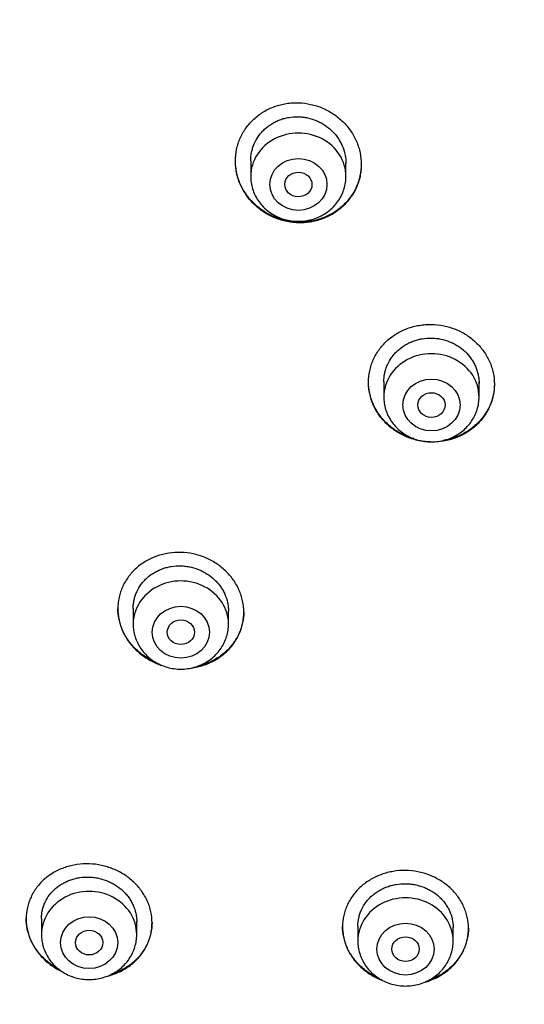
# Model space of a CAD drawing. Units: millimetres. Extents: x -18 to 364, y -35 to 976.
# Drawn here: x 82 to 96, y 784 to 813 of the extents above; entities that cross this region are included whole.
import ezdxf

# ---------------------------------------------------------------- set-up
doc = ezdxf.new("R2010")
doc.units = ezdxf.units.MM
doc.layers.add('Default', color=7, linetype='Continuous')
doc.layers.add('DV1_Default', color=7, linetype='Continuous')

# ---------------------------------------------------------------- blocks, each defined once
blk = doc.blocks.new('SE')
at = {"layer": 'DV1_Default', "color": 7}
for p, q in [((88.386, 808.722), (88.386, 808.263)), ((91.186, 808.263), (91.186, 808.648)), ((92.298, 802.228), (92.298, 801.783)), ((95.098, 801.783), (95.098, 802.24)), ((84.932, 795.573), (84.932, 795.107)), ((87.732, 795.107), (87.732, 795.496)), ((82.236, 786.462), (82.236, 785.987)), ((85.036, 785.987), (85.036, 786.368)), ((91.536, 786.237), (91.536, 785.797)), ((94.336, 785.797), (94.336, 786.201))]:
    blk.add_line(p, q, dxfattribs=at)
blk.add_arc((102.31, 785.058), 49.567, 88.3228, 162.2813, dxfattribs=at)
for centre, major_axis, start_param, end_param in [((103.761, 789.267), (-49.4, 0), 3.104151, 6.283185), ((89.786, 808.263), (1.4, 0), 0, 3.141598), ((93.698, 801.783), (1.4, 0), 0, 3.141598), ((86.332, 795.107), (1.4, 0), 0, 3.141598), ((83.636, 785.987), (1.4, 0), 0, 3.141598), ((92.936, 785.797), (1.4, 0), 0, 3.141598)]:
    blk.add_ellipse(centre, major_axis=major_axis, ratio=0.906308, start_param=start_param, end_param=end_param, dxfattribs=at)
for centre, major_axis, ratio in [((89.786, 808.026), (0.84, 0), 0.906308), ((89.787, 808.024), (0.4, -0.005), 0.907602), ((93.698, 801.546), (0.84, 0), 0.906308), ((93.699, 801.545), (0.4, -0.002), 0.906825), ((86.332, 794.87), (0.84, 0), 0.906308), ((86.333, 794.87), (0.4, -0.002), 0.905782), ((83.636, 785.751), (-0.84, 0), 0.906308), ((92.936, 785.56), (0.84, 0), 0.906308), ((83.637, 785.751), (0.4, 0), 0.905265), ((92.936, 785.56), (0.4, 0), 0.90608)]:
    blk.add_ellipse(centre, major_axis=major_axis, ratio=ratio, dxfattribs=at)
for points, knots in [([(91.091, 807.378), (91.178, 807.458), (91.255, 807.545), (91.356, 807.686), (91.387, 807.735), (91.445, 807.835), (91.471, 807.887), (91.541, 808.045), (91.576, 808.154), (91.611, 808.323), (91.62, 808.38), (91.633, 808.495), (91.635, 808.552), (91.636, 808.724), (91.624, 808.839), (91.589, 809.01), (91.574, 809.066), (91.539, 809.177), (91.499, 809.286), (91.448, 809.391), (91.392, 809.494), (91.36, 809.545), (91.26, 809.692), (91.184, 809.783), (91.057, 809.908), (91.012, 809.948), (90.919, 810.025), (90.87, 810.061), (90.72, 810.161), (90.614, 810.219), (90.447, 810.291), (90.39, 810.312), (90.273, 810.35), (90.215, 810.365), (90.038, 810.405), (89.918, 810.42), (89.734, 810.426), (89.673, 810.425), (89.553, 810.418), (89.433, 810.405), (89.315, 810.38), (89.199, 810.35), (89.141, 810.332), (88.971, 810.271), (88.864, 810.22), (88.713, 810.128), (88.664, 810.095), (88.569, 810.024), (88.523, 809.986), (88.395, 809.867), (88.318, 809.78), (88.216, 809.638), (88.184, 809.589), (88.127, 809.489), (88.075, 809.386), (88.034, 809.279), (87.999, 809.169), (87.984, 809.113), (87.948, 808.943), (87.936, 808.829), (87.935, 808.657), (87.938, 808.6), (87.95, 808.484), (87.959, 808.426), (87.994, 808.256), (88.028, 808.146), (88.097, 807.984), (88.123, 807.931), (88.179, 807.827), (88.21, 807.777), (88.31, 807.631), (88.385, 807.54), (88.514, 807.414), (88.558, 807.373), (88.651, 807.298), (88.747, 807.226), (88.85, 807.164), (88.957, 807.106), (89.012, 807.08), (89.18, 807.008), (89.295, 806.971), (89.472, 806.932), (89.532, 806.921), (89.654, 806.906), (89.715, 806.901), (89.896, 806.896), (90.017, 806.903), (90.196, 806.931), (90.256, 806.944), (90.373, 806.974), (90.487, 807.009), (90.597, 807.055), (90.704, 807.106), (90.756, 807.134), (90.91, 807.227), (91.004, 807.298), (91.091, 807.378)], [0, 0, 0, 0, 0.03125, 0.03125, 0.046875, 0.046875, 0.0625, 0.0625, 0.09375, 0.09375, 0.109375, 0.109375, 0.125, 0.125, 0.15625, 0.15625, 0.171875, 0.171875, 0.1875, 0.203125, 0.203125, 0.21875, 0.21875, 0.25, 0.25, 0.265625, 0.265625, 0.28125, 0.28125, 0.3125, 0.3125, 0.328125, 0.328125, 0.34375, 0.34375, 0.375, 0.375, 0.390625, 0.390625, 0.40625, 0.421875, 0.421875, 0.4375, 0.4375, 0.46875, 0.46875, 0.484375, 0.484375, 0.5, 0.5, 0.53125, 0.53125, 0.546875, 0.546875, 0.5625, 0.578125, 0.578125, 0.59375, 0.59375, 0.625, 0.625, 0.640625, 0.640625, 0.65625, 0.65625, 0.6875, 0.6875, 0.703125, 0.703125, 0.71875, 0.71875, 0.75, 0.75, 0.765625, 0.765625, 0.78125, 0.796875, 0.796875, 0.8125, 0.8125, 0.84375, 0.84375, 0.859375, 0.859375, 0.875, 0.875, 0.90625, 0.90625, 0.921875, 0.921875, 0.9375, 0.953125, 0.953125, 0.96875, 0.96875, 1, 1, 1, 1]), ([(88.386, 808.718), (88.386, 808.804), (88.394, 808.888), (88.42, 809.013), (88.43, 809.055), (88.456, 809.138), (88.472, 809.179), (88.524, 809.3), (88.567, 809.376), (88.642, 809.483), (88.67, 809.518), (88.728, 809.585), (88.759, 809.617), (88.855, 809.707), (88.926, 809.761), (89.041, 809.832), (89.081, 809.854), (89.162, 809.893), (89.244, 809.928), (89.331, 809.956), (89.418, 809.979), (89.463, 809.989), (89.599, 810.011), (89.69, 810.017), (89.828, 810.014), (89.874, 810.011), (89.966, 810), (90.011, 809.992), (90.146, 809.963), (90.233, 809.936), (90.36, 809.882), (90.402, 809.862), (90.483, 809.819), (90.523, 809.796), (90.636, 809.721), (90.707, 809.664), (90.838, 809.537), (90.896, 809.468), (90.972, 809.358), (90.995, 809.321), (91.039, 809.243), (91.059, 809.203), (91.112, 809.081), (91.139, 808.997), (91.166, 808.869), (91.173, 808.826), (91.183, 808.738), (91.185, 808.694), (91.186, 808.648), (91.186, 808.645), (91.186, 808.642)], [0, 0, 0, 0, 0.060779, 0.060779, 0.092016, 0.092016, 0.123253, 0.123253, 0.185726, 0.185726, 0.216962, 0.216962, 0.248199, 0.248199, 0.310672, 0.310672, 0.341909, 0.341909, 0.373145, 0.404382, 0.404382, 0.435618, 0.435618, 0.498091, 0.498091, 0.529328, 0.529328, 0.560565, 0.560565, 0.623038, 0.623038, 0.654274, 0.654274, 0.685511, 0.685511, 0.747984, 0.747984, 0.810457, 0.810457, 0.841694, 0.841694, 0.87293, 0.87293, 0.935403, 0.935403, 0.96664, 0.96664, 0.997877, 0.997877, 1, 1, 1, 1]), ([(91.084, 807.393), (90.996, 807.313), (90.902, 807.243), (90.75, 807.152), (90.698, 807.124), (90.59, 807.073), (90.534, 807.05), (90.364, 806.99), (90.248, 806.96), (90.07, 806.933), (90.009, 806.926), (89.887, 806.919), (89.826, 806.919), (89.645, 806.925), (89.525, 806.941), (89.346, 806.981), (89.287, 806.998), (89.172, 807.035), (89.059, 807.078), (88.95, 807.131), (88.844, 807.189), (88.792, 807.221), (88.642, 807.323), (88.55, 807.399), (88.423, 807.525), (88.383, 807.569), (88.307, 807.661), (88.271, 807.709), (88.172, 807.855), (88.116, 807.958), (88.048, 808.12), (88.028, 808.176), (87.994, 808.287), (87.98, 808.343), (87.948, 808.503), (87.937, 808.608), (87.936, 808.714)], [0, 0, 0, 0, 0.08393, 0.08393, 0.125895, 0.125895, 0.16786, 0.16786, 0.25179, 0.25179, 0.293755, 0.293755, 0.33572, 0.33572, 0.41965, 0.41965, 0.461615, 0.461615, 0.50358, 0.545545, 0.545545, 0.58751, 0.58751, 0.67144, 0.67144, 0.713405, 0.713405, 0.75537, 0.75537, 0.8393, 0.8393, 0.881265, 0.881265, 0.92323, 0.92323, 1, 1, 1, 1]), ([(91.636, 808.623), (91.636, 808.623), (91.636, 808.622), (91.635, 808.507), (91.622, 808.394), (91.586, 808.225), (91.571, 808.168), (91.535, 808.059), (91.493, 807.952), (91.441, 807.85), (91.384, 807.75), (91.352, 807.701), (91.249, 807.559), (91.171, 807.472), (91.084, 807.393)], [0, 0, 0, 0, 0.000759, 0.000759, 0.250569, 0.250569, 0.375474, 0.375474, 0.500379, 0.625284, 0.625284, 0.75019, 0.75019, 1, 1, 1, 1]), ([(88.386, 808.263), (88.386, 808.196), (88.395, 808.082), (88.436, 807.893), (88.505, 807.719), (88.6, 807.55), (88.72, 807.399), (88.861, 807.264), (89.022, 807.15), (89.198, 807.058), (89.387, 806.991), (89.584, 806.951), (89.785, 806.937), (89.987, 806.951), (90.184, 806.991), (90.373, 807.058), (90.55, 807.15), (90.711, 807.264), (90.852, 807.4), (90.972, 807.552), (91.067, 807.72), (91.136, 807.895), (91.177, 808.084), (91.185, 808.197), (91.186, 808.263)], [0, 0, 0, 0, 0.043416, 0.088242, 0.133206, 0.178365, 0.223751, 0.269371, 0.315209, 0.361231, 0.407394, 0.453652, 0.499964, 0.546286, 0.592577, 0.638793, 0.684885, 0.730809, 0.776522, 0.822, 0.867242, 0.912272, 0.95714, 1, 1, 1, 1]), ([(95.008, 800.945), (95.094, 801.025), (95.171, 801.111), (95.271, 801.25), (95.302, 801.297), (95.359, 801.397), (95.386, 801.448), (95.455, 801.604), (95.49, 801.711), (95.525, 801.876), (95.534, 801.932), (95.545, 802.045), (95.548, 802.102), (95.548, 802.271), (95.536, 802.383), (95.5, 802.55), (95.485, 802.606), (95.45, 802.714), (95.409, 802.821), (95.358, 802.923), (95.301, 803.024), (95.269, 803.073), (95.168, 803.216), (95.091, 803.304), (94.963, 803.426), (94.918, 803.465), (94.824, 803.538), (94.775, 803.573), (94.625, 803.669), (94.518, 803.724), (94.351, 803.792), (94.293, 803.812), (94.177, 803.847), (94.118, 803.862), (93.941, 803.898), (93.82, 803.911), (93.637, 803.914), (93.576, 803.912), (93.456, 803.903), (93.337, 803.889), (93.219, 803.863), (93.103, 803.832), (93.045, 803.814), (92.877, 803.751), (92.771, 803.7), (92.62, 803.608), (92.571, 803.575), (92.476, 803.504), (92.431, 803.467), (92.303, 803.349), (92.227, 803.263), (92.125, 803.122), (92.094, 803.074), (92.037, 802.974), (91.985, 802.873), (91.945, 802.768), (91.91, 802.66), (91.895, 802.605), (91.86, 802.438), (91.848, 802.326), (91.848, 802.157), (91.851, 802.1), (91.863, 801.987), (91.872, 801.93), (91.908, 801.763), (91.943, 801.655), (92.012, 801.498), (92.038, 801.446), (92.095, 801.345), (92.127, 801.296), (92.227, 801.154), (92.303, 801.066), (92.432, 800.943), (92.477, 800.904), (92.571, 800.831), (92.668, 800.763), (92.771, 800.703), (92.878, 800.648), (92.933, 800.623), (93.101, 800.555), (93.217, 800.521), (93.394, 800.485), (93.454, 800.475), (93.576, 800.462), (93.637, 800.459), (93.818, 800.456), (93.938, 800.465), (94.117, 800.495), (94.177, 800.508), (94.293, 800.54), (94.407, 800.576), (94.516, 800.622), (94.623, 800.674), (94.675, 800.702), (94.828, 800.795), (94.922, 800.866), (95.008, 800.945)], [0, 0, 0, 0, 0.03125, 0.03125, 0.046875, 0.046875, 0.0625, 0.0625, 0.09375, 0.09375, 0.109375, 0.109375, 0.125, 0.125, 0.15625, 0.15625, 0.171875, 0.171875, 0.1875, 0.203125, 0.203125, 0.21875, 0.21875, 0.25, 0.25, 0.265625, 0.265625, 0.28125, 0.28125, 0.3125, 0.3125, 0.328125, 0.328125, 0.34375, 0.34375, 0.375, 0.375, 0.390625, 0.390625, 0.40625, 0.421875, 0.421875, 0.4375, 0.4375, 0.46875, 0.46875, 0.484375, 0.484375, 0.5, 0.5, 0.53125, 0.53125, 0.546875, 0.546875, 0.5625, 0.578125, 0.578125, 0.59375, 0.59375, 0.625, 0.625, 0.640625, 0.640625, 0.65625, 0.65625, 0.6875, 0.6875, 0.703125, 0.703125, 0.71875, 0.71875, 0.75, 0.75, 0.765625, 0.765625, 0.78125, 0.796875, 0.796875, 0.8125, 0.8125, 0.84375, 0.84375, 0.859375, 0.859375, 0.875, 0.875, 0.90625, 0.90625, 0.921875, 0.921875, 0.9375, 0.953125, 0.953125, 0.96875, 0.96875, 1, 1, 1, 1]), ([(92.298, 802.227), (92.298, 802.312), (92.307, 802.396), (92.333, 802.52), (92.344, 802.561), (92.371, 802.643), (92.386, 802.684), (92.439, 802.802), (92.481, 802.877), (92.557, 802.982), (92.585, 803.017), (92.643, 803.083), (92.674, 803.114), (92.771, 803.203), (92.841, 803.256), (92.956, 803.327), (92.996, 803.348), (93.077, 803.388), (93.159, 803.423), (93.245, 803.45), (93.333, 803.474), (93.378, 803.484), (93.514, 803.507), (93.605, 803.514), (93.742, 803.512), (93.788, 803.509), (93.879, 803.499), (93.925, 803.492), (94.06, 803.465), (94.147, 803.439), (94.274, 803.388), (94.316, 803.369), (94.397, 803.327), (94.436, 803.304), (94.55, 803.231), (94.621, 803.176), (94.752, 803.053), (94.81, 802.986), (94.886, 802.878), (94.909, 802.842), (94.953, 802.765), (94.973, 802.726), (95.026, 802.607), (95.052, 802.525), (95.079, 802.399), (95.086, 802.357), (95.096, 802.271), (95.098, 802.228), (95.098, 802.184), (95.098, 802.183), (95.098, 802.182)], [0, 0, 0, 0, 0.061831, 0.061831, 0.093076, 0.093076, 0.124322, 0.124322, 0.186813, 0.186813, 0.218058, 0.218058, 0.249303, 0.249303, 0.311794, 0.311794, 0.34304, 0.34304, 0.374285, 0.40553, 0.40553, 0.436776, 0.436776, 0.499267, 0.499267, 0.530512, 0.530512, 0.561757, 0.561757, 0.624248, 0.624248, 0.655494, 0.655494, 0.686739, 0.686739, 0.74923, 0.74923, 0.811721, 0.811721, 0.842966, 0.842966, 0.874211, 0.874211, 0.936702, 0.936702, 0.967948, 0.967948, 0.999193, 0.999193, 1, 1, 1, 1]), ([(93.176, 800.557), (93.172, 800.558), (93.168, 800.559), (93.105, 800.578), (92.992, 800.617), (92.883, 800.667), (92.776, 800.722), (92.723, 800.752), (92.571, 800.848), (92.478, 800.921), (92.35, 801.042), (92.309, 801.085), (92.232, 801.174), (92.195, 801.22), (92.095, 801.362), (92.038, 801.462), (91.968, 801.619), (91.947, 801.674), (91.911, 801.782), (91.896, 801.837), (91.861, 802.003), (91.849, 802.115), (91.848, 802.228)], [0, 0, 0, 0, 0.005697, 0.005697, 0.082239, 0.158781, 0.158781, 0.235324, 0.235324, 0.388409, 0.388409, 0.464951, 0.464951, 0.541494, 0.541494, 0.694578, 0.694578, 0.771121, 0.771121, 0.847663, 0.847663, 1, 1, 1, 1]), ([(95.548, 802.161), (95.547, 802.056), (95.536, 801.951), (95.502, 801.792), (95.488, 801.736), (95.453, 801.629), (95.413, 801.523), (95.362, 801.422), (95.305, 801.323), (95.274, 801.275), (95.173, 801.134), (95.096, 801.047), (95.009, 800.968)], [0, 0, 0, 0, 0.237888, 0.237888, 0.364906, 0.364906, 0.491925, 0.618944, 0.618944, 0.745963, 0.745963, 1, 1, 1, 1]), ([(92.298, 801.783), (92.298, 801.716), (92.307, 801.603), (92.348, 801.413), (92.417, 801.239), (92.513, 801.071), (92.632, 800.919), (92.774, 800.784), (92.934, 800.67), (93.111, 800.578), (93.3, 800.512), (93.497, 800.471), (93.698, 800.457), (93.899, 800.471), (94.096, 800.512), (94.285, 800.578), (94.462, 800.67), (94.623, 800.785), (94.765, 800.92), (94.884, 801.072), (94.98, 801.24), (95.048, 801.415), (95.089, 801.604), (95.098, 801.717), (95.098, 801.783)], [0, 0, 0, 0, 0.043416, 0.088242, 0.133206, 0.178365, 0.223751, 0.269371, 0.315209, 0.361231, 0.407394, 0.453652, 0.499964, 0.546286, 0.592577, 0.638793, 0.684885, 0.730809, 0.776522, 0.822, 0.867242, 0.912272, 0.95714, 1, 1, 1, 1]), ([(95.009, 800.968), (94.923, 800.888), (94.83, 800.818), (94.679, 800.726), (94.628, 800.698), (94.52, 800.645), (94.465, 800.622), (94.297, 800.559), (94.182, 800.528), (94.064, 800.508)], [0, 0, 0, 0, 0.333602, 0.333602, 0.500403, 0.500403, 0.667204, 0.667204, 1, 1, 1, 1]), ([(87.638, 794.266), (87.725, 794.343), (87.802, 794.427), (87.902, 794.563), (87.934, 794.61), (87.991, 794.707), (88.017, 794.758), (88.087, 794.911), (88.122, 795.016), (88.158, 795.18), (88.167, 795.235), (88.179, 795.347), (88.182, 795.402), (88.182, 795.569), (88.17, 795.68), (88.135, 795.846), (88.12, 795.901), (88.085, 796.009), (88.044, 796.115), (87.993, 796.217), (87.936, 796.316), (87.904, 796.366), (87.803, 796.508), (87.726, 796.596), (87.599, 796.718), (87.554, 796.756), (87.46, 796.83), (87.411, 796.865), (87.26, 796.962), (87.154, 797.017), (86.987, 797.087), (86.929, 797.107), (86.813, 797.143), (86.755, 797.158), (86.577, 797.196), (86.458, 797.211), (86.213, 797.218), (86.093, 797.211), (85.916, 797.184), (85.857, 797.172), (85.741, 797.143), (85.683, 797.126), (85.515, 797.067), (85.408, 797.018), (85.257, 796.929), (85.208, 796.897), (85.114, 796.829), (85.069, 796.792), (84.94, 796.678), (84.863, 796.594), (84.762, 796.457), (84.73, 796.41), (84.673, 796.313), (84.621, 796.213), (84.58, 796.11), (84.545, 796.004), (84.53, 795.949), (84.494, 795.785), (84.482, 795.674), (84.482, 795.507), (84.485, 795.451), (84.496, 795.339), (84.505, 795.283), (84.541, 795.117), (84.575, 795.01), (84.645, 794.853), (84.671, 794.801), (84.728, 794.701), (84.759, 794.652), (84.859, 794.51), (84.935, 794.422), (85.064, 794.299), (85.109, 794.26), (85.203, 794.186), (85.299, 794.118), (85.402, 794.057), (85.509, 794.001), (85.565, 793.976), (85.665, 793.934), (85.71, 793.918), (85.756, 793.903)], [0, 0, 0, 0, 0.037881, 0.037881, 0.056822, 0.056822, 0.075762, 0.075762, 0.113643, 0.113643, 0.132584, 0.132584, 0.151524, 0.151524, 0.189405, 0.189405, 0.208346, 0.208346, 0.227287, 0.246227, 0.246227, 0.265168, 0.265168, 0.303049, 0.303049, 0.321989, 0.321989, 0.34093, 0.34093, 0.378811, 0.378811, 0.397751, 0.397751, 0.416692, 0.416692, 0.454573, 0.454573, 0.492454, 0.492454, 0.511395, 0.511395, 0.530335, 0.530335, 0.568216, 0.568216, 0.587157, 0.587157, 0.606097, 0.606097, 0.643979, 0.643979, 0.662919, 0.662919, 0.68186, 0.7008, 0.7008, 0.719741, 0.719741, 0.757622, 0.757622, 0.776562, 0.776562, 0.795503, 0.795503, 0.833384, 0.833384, 0.852325, 0.852325, 0.871265, 0.871265, 0.909146, 0.909146, 0.928087, 0.928087, 0.947027, 0.965968, 0.965968, 0.984908, 0.984908, 1, 1, 1, 1]), ([(84.932, 795.567), (84.932, 795.61), (84.934, 795.652), (84.943, 795.736), (84.957, 795.819), (84.979, 795.9), (85.005, 795.981), (85.021, 796.021), (85.074, 796.137), (85.117, 796.21), (85.193, 796.313), (85.221, 796.347), (85.28, 796.411), (85.311, 796.441), (85.408, 796.528), (85.478, 796.579), (85.593, 796.647), (85.633, 796.668), (85.714, 796.705), (85.797, 796.739), (85.883, 796.765), (85.97, 796.787), (86.015, 796.796), (86.151, 796.816), (86.242, 796.822), (86.378, 796.818), (86.424, 796.815), (86.516, 796.804), (86.561, 796.796), (86.696, 796.768), (86.783, 796.741), (86.91, 796.689), (86.952, 796.669), (87.033, 796.627), (87.072, 796.604), (87.186, 796.531), (87.256, 796.476), (87.354, 796.383), (87.385, 796.351), (87.443, 796.284), (87.497, 796.215), (87.544, 796.142), (87.588, 796.066), (87.607, 796.027), (87.66, 795.908), (87.687, 795.827), (87.714, 795.702), (87.72, 795.66), (87.73, 795.575), (87.732, 795.533), (87.732, 795.49), (87.732, 795.49), (87.732, 795.49)], [0, 0, 0, 0, 0.031219, 0.031219, 0.062466, 0.093713, 0.093713, 0.124961, 0.124961, 0.187455, 0.187455, 0.218702, 0.218702, 0.24995, 0.24995, 0.312444, 0.312444, 0.343692, 0.343692, 0.374939, 0.406186, 0.406186, 0.437434, 0.437434, 0.499928, 0.499928, 0.531175, 0.531175, 0.562423, 0.562423, 0.624917, 0.624917, 0.656165, 0.656165, 0.687412, 0.687412, 0.749907, 0.749907, 0.781154, 0.781154, 0.812401, 0.843648, 0.843648, 0.874896, 0.874896, 0.93739, 0.93739, 0.968638, 0.968638, 0.999885, 0.999885, 1, 1, 1, 1]), ([(85.587, 793.988), (85.543, 794.007), (85.499, 794.028), (85.404, 794.078), (85.351, 794.108), (85.2, 794.206), (85.107, 794.28), (84.979, 794.401), (84.939, 794.444), (84.862, 794.533), (84.825, 794.579), (84.725, 794.721), (84.668, 794.821), (84.599, 794.978), (84.578, 795.032), (84.543, 795.14), (84.529, 795.195), (84.495, 795.353), (84.483, 795.459), (84.482, 795.565)], [0, 0, 0, 0, 0.0684535, 0.0684535, 0.1539697, 0.1539697, 0.3250021, 0.3250021, 0.4105183, 0.4105183, 0.4960344, 0.4960344, 0.6670668, 0.6670668, 0.752583, 0.752583, 0.8380992, 0.8380992, 1, 1, 1, 1]), ([(88.182, 795.464), (88.181, 795.358), (88.169, 795.252), (88.134, 795.093), (88.119, 795.038), (88.084, 794.932), (88.043, 794.829), (87.991, 794.729), (87.934, 794.633), (87.903, 794.585), (87.801, 794.447), (87.723, 794.363), (87.637, 794.286)], [0, 0, 0, 0, 0.242025, 0.242025, 0.368354, 0.368354, 0.494683, 0.621012, 0.621012, 0.747342, 0.747342, 1, 1, 1, 1]), ([(84.932, 795.107), (84.932, 795.04), (84.941, 794.926), (84.982, 794.737), (85.051, 794.563), (85.146, 794.394), (85.266, 794.243), (85.407, 794.108), (85.568, 793.994), (85.745, 793.902), (85.933, 793.836), (86.13, 793.795), (86.332, 793.781), (86.533, 793.795), (86.73, 793.836), (86.919, 793.902), (87.096, 793.994), (87.257, 794.109), (87.398, 794.244), (87.518, 794.396), (87.613, 794.564), (87.682, 794.739), (87.723, 794.928), (87.732, 795.041), (87.732, 795.107)], [0, 0, 0, 0, 0.043416, 0.088242, 0.133206, 0.178365, 0.223751, 0.269371, 0.315209, 0.361231, 0.407394, 0.453652, 0.499964, 0.546286, 0.592577, 0.638793, 0.684885, 0.730809, 0.776522, 0.822, 0.867242, 0.912272, 0.95714, 1, 1, 1, 1]), ([(86.638, 793.818), (86.654, 793.82), (86.671, 793.822), (86.747, 793.834), (86.806, 793.846), (86.922, 793.875), (87.036, 793.909), (87.145, 793.953), (87.252, 794.003), (87.305, 794.03), (87.457, 794.12), (87.552, 794.188), (87.638, 794.266)], [0, 0, 0, 0, 0.04404, 0.04404, 0.203367, 0.203367, 0.362694, 0.52202, 0.52202, 0.681347, 0.681347, 1, 1, 1, 1]), ([(87.637, 794.286), (87.55, 794.208), (87.456, 794.14), (87.305, 794.052), (87.254, 794.025), (87.146, 793.975), (87.091, 793.952), (86.97, 793.91), (86.905, 793.891), (86.839, 793.875)], [0, 0, 0, 0, 0.388979, 0.388979, 0.583469, 0.583469, 0.777959, 0.777959, 1, 1, 1, 1]), ([(84.94, 785.159), (85.027, 785.234), (85.103, 785.316), (85.204, 785.449), (85.236, 785.495), (85.293, 785.591), (85.32, 785.64), (85.39, 785.79), (85.425, 785.894), (85.461, 786.054), (85.47, 786.109), (85.482, 786.218), (85.485, 786.273), (85.486, 786.437), (85.474, 786.547), (85.439, 786.71), (85.424, 786.765), (85.389, 786.871), (85.349, 786.975), (85.297, 787.076), (85.24, 787.174), (85.209, 787.223), (85.108, 787.364), (85.031, 787.451), (84.904, 787.571), (84.859, 787.609), (84.765, 787.682), (84.716, 787.717), (84.565, 787.813), (84.459, 787.868), (84.291, 787.936), (84.234, 787.957), (84.118, 787.993), (84.059, 788.008), (83.882, 788.046), (83.762, 788.061), (83.518, 788.069), (83.398, 788.062), (83.221, 788.036), (83.162, 788.025), (83.046, 787.997), (82.988, 787.981), (82.82, 787.924), (82.714, 787.876), (82.563, 787.79), (82.514, 787.759), (82.419, 787.692), (82.374, 787.657), (82.246, 787.546), (82.169, 787.464), (82.067, 787.331), (82.035, 787.284), (81.978, 787.189), (81.926, 787.092), (81.885, 786.991), (81.849, 786.887), (81.834, 786.834), (81.798, 786.672), (81.786, 786.564), (81.785, 786.4), (81.788, 786.345), (81.8, 786.234), (81.809, 786.179), (81.844, 786.016), (81.878, 785.91), (81.947, 785.756), (81.974, 785.704), (82.031, 785.605), (82.062, 785.557), (82.162, 785.417), (82.238, 785.33), (82.367, 785.208), (82.412, 785.169), (82.506, 785.096), (82.602, 785.028), (82.705, 784.968), (82.784, 784.927), (82.81, 784.914), (82.837, 784.902)], [0, 0, 0, 0, 0.03885, 0.03885, 0.058275, 0.058275, 0.0777, 0.0777, 0.11655, 0.11655, 0.135975, 0.135975, 0.155401, 0.155401, 0.194251, 0.194251, 0.213676, 0.213676, 0.233101, 0.252526, 0.252526, 0.271951, 0.271951, 0.310801, 0.310801, 0.330226, 0.330226, 0.349651, 0.349651, 0.388501, 0.388501, 0.407926, 0.407926, 0.427352, 0.427352, 0.466202, 0.466202, 0.505052, 0.505052, 0.524477, 0.524477, 0.543902, 0.543902, 0.582752, 0.582752, 0.602177, 0.602177, 0.621602, 0.621602, 0.660452, 0.660452, 0.679877, 0.679877, 0.699302, 0.718728, 0.718728, 0.738153, 0.738153, 0.777003, 0.777003, 0.796428, 0.796428, 0.815853, 0.815853, 0.854703, 0.854703, 0.874128, 0.874128, 0.893553, 0.893553, 0.932403, 0.932403, 0.951828, 0.951828, 0.971253, 0.990679, 0.990679, 1, 1, 1, 1]), ([(94.243, 784.989), (94.329, 785.067), (94.406, 785.15), (94.507, 785.285), (94.538, 785.332), (94.595, 785.428), (94.621, 785.478), (94.691, 785.629), (94.726, 785.733), (94.762, 785.894), (94.771, 785.948), (94.783, 786.058), (94.786, 786.113), (94.786, 786.277), (94.774, 786.386), (94.738, 786.549), (94.724, 786.603), (94.688, 786.709), (94.648, 786.812), (94.596, 786.912), (94.539, 787.009), (94.508, 787.057), (94.407, 787.196), (94.33, 787.282), (94.202, 787.4), (94.157, 787.437), (94.063, 787.508), (94.014, 787.542), (93.863, 787.636), (93.757, 787.688), (93.589, 787.754), (93.532, 787.773), (93.415, 787.807), (93.357, 787.821), (93.179, 787.856), (93.059, 787.868), (92.815, 787.872), (92.695, 787.863), (92.518, 787.833), (92.459, 787.821), (92.343, 787.791), (92.285, 787.773), (92.117, 787.712), (92.01, 787.662), (91.86, 787.573), (91.811, 787.541), (91.716, 787.472), (91.671, 787.436), (91.543, 787.321), (91.467, 787.238), (91.365, 787.102), (91.333, 787.055), (91.276, 786.959), (91.224, 786.861), (91.184, 786.759), (91.148, 786.654), (91.133, 786.601), (91.098, 786.439), (91.086, 786.33), (91.085, 786.166), (91.088, 786.111), (91.1, 786.001), (91.109, 785.946), (91.144, 785.784), (91.179, 785.679), (91.248, 785.526), (91.275, 785.475), (91.332, 785.377), (91.363, 785.33), (91.463, 785.192), (91.54, 785.106), (91.669, 784.987), (91.714, 784.949), (91.807, 784.879), (91.904, 784.812), (92.007, 784.754), (92.114, 784.701), (92.17, 784.676), (92.233, 784.652), (92.24, 784.649), (92.247, 784.647)], [0, 0, 0, 0, 0.03837, 0.03837, 0.057555, 0.057555, 0.076741, 0.076741, 0.115111, 0.115111, 0.134296, 0.134296, 0.153481, 0.153481, 0.191851, 0.191851, 0.211037, 0.211037, 0.230222, 0.249407, 0.249407, 0.268592, 0.268592, 0.306962, 0.306962, 0.326147, 0.326147, 0.345333, 0.345333, 0.383703, 0.383703, 0.402888, 0.402888, 0.422073, 0.422073, 0.460443, 0.460443, 0.498814, 0.498814, 0.517999, 0.517999, 0.537184, 0.537184, 0.575554, 0.575554, 0.594739, 0.594739, 0.613925, 0.613925, 0.652295, 0.652295, 0.67148, 0.67148, 0.690665, 0.70985, 0.70985, 0.729035, 0.729035, 0.767406, 0.767406, 0.786591, 0.786591, 0.805776, 0.805776, 0.844146, 0.844146, 0.863331, 0.863331, 0.882517, 0.882517, 0.920887, 0.920887, 0.940072, 0.940072, 0.959257, 0.978442, 0.978442, 0.997627, 0.997627, 1, 1, 1, 1]), ([(82.236, 786.454), (82.236, 786.455), (82.236, 786.455), (82.236, 786.498), (82.238, 786.54), (82.247, 786.622), (82.261, 786.703), (82.283, 786.783), (82.31, 786.862), (82.326, 786.901), (82.379, 787.015), (82.422, 787.086), (82.499, 787.187), (82.526, 787.219), (82.585, 787.282), (82.616, 787.312), (82.713, 787.396), (82.784, 787.446), (82.898, 787.512), (82.938, 787.532), (83.019, 787.568), (83.102, 787.601), (83.188, 787.625), (83.275, 787.647), (83.32, 787.655), (83.455, 787.675), (83.546, 787.68), (83.683, 787.675), (83.729, 787.672), (83.82, 787.661), (83.866, 787.653), (84, 787.624), (84.087, 787.598), (84.214, 787.546), (84.256, 787.527), (84.337, 787.485), (84.376, 787.462), (84.49, 787.39), (84.561, 787.335), (84.659, 787.243), (84.69, 787.211), (84.748, 787.145), (84.802, 787.077), (84.849, 787.005), (84.892, 786.93), (84.912, 786.891), (84.965, 786.774), (84.991, 786.694), (85.018, 786.571), (85.024, 786.53), (85.033, 786.447), (85.036, 786.406), (85.036, 786.365)], [0, 0, 0, 0, 0.000535, 0.000535, 0.031783, 0.031783, 0.063031, 0.094279, 0.094279, 0.125527, 0.125527, 0.188023, 0.188023, 0.219271, 0.219271, 0.250519, 0.250519, 0.313014, 0.313014, 0.344262, 0.344262, 0.37551, 0.406758, 0.406758, 0.438006, 0.438006, 0.500502, 0.500502, 0.53175, 0.53175, 0.562998, 0.562998, 0.625494, 0.625494, 0.656742, 0.656742, 0.68799, 0.68799, 0.750486, 0.750486, 0.781734, 0.781734, 0.812982, 0.84423, 0.84423, 0.875478, 0.875478, 0.937974, 0.937974, 0.969222, 0.969222, 1, 1, 1, 1]), ([(91.536, 786.232), (91.536, 786.316), (91.545, 786.399), (91.571, 786.52), (91.582, 786.56), (91.609, 786.639), (91.625, 786.679), (91.677, 786.793), (91.72, 786.866), (91.797, 786.968), (91.824, 787.001), (91.883, 787.065), (91.913, 787.095), (92.01, 787.182), (92.081, 787.233), (92.196, 787.301), (92.235, 787.322), (92.316, 787.361), (92.399, 787.395), (92.485, 787.422), (92.572, 787.444), (92.617, 787.454), (92.753, 787.477), (92.844, 787.484), (92.98, 787.482), (93.026, 787.479), (93.118, 787.47), (93.164, 787.463), (93.298, 787.437), (93.386, 787.412), (93.513, 787.363), (93.555, 787.344), (93.636, 787.304), (93.675, 787.282), (93.789, 787.211), (93.859, 787.158), (93.957, 787.068), (93.988, 787.037), (94.046, 786.972), (94.101, 786.905), (94.148, 786.833), (94.191, 786.759), (94.211, 786.721), (94.264, 786.605), (94.29, 786.525), (94.326, 786.362), (94.336, 786.278), (94.336, 786.195), (94.336, 786.195), (94.336, 786.195)], [0, 0, 0, 0, 0.062459, 0.062459, 0.093706, 0.093706, 0.124953, 0.124953, 0.187448, 0.187448, 0.218695, 0.218695, 0.249942, 0.249942, 0.312437, 0.312437, 0.343684, 0.343684, 0.374931, 0.406179, 0.406179, 0.437426, 0.437426, 0.499921, 0.499921, 0.531168, 0.531168, 0.562415, 0.562415, 0.62491, 0.62491, 0.656157, 0.656157, 0.687404, 0.687404, 0.749899, 0.749899, 0.781146, 0.781146, 0.812393, 0.84364, 0.84364, 0.874888, 0.874888, 0.937382, 0.937382, 0.999877, 0.999877, 1, 1, 1, 1]), ([(54.409, 787.256), (54.426, 786.859), (54.466, 786.172), (54.562, 785.001), (54.693, 783.862), (54.857, 782.697), (55.054, 781.552), (55.284, 780.404), (55.546, 779.266), (55.842, 778.133), (56.169, 777.008), (56.529, 775.89), (56.92, 774.781), (57.344, 773.682), (57.798, 772.594), (58.284, 771.516), (58.8, 770.45), (59.347, 769.397), (59.924, 768.357), (60.53, 767.331), (61.166, 766.319), (61.83, 765.323), (62.523, 764.343), (63.243, 763.379), (63.991, 762.433), (64.766, 761.505), (65.567, 760.595), (66.394, 759.705), (67.246, 758.834), (68.123, 757.983), (69.023, 757.154), (69.948, 756.346), (70.895, 755.56), (71.864, 754.797), (72.855, 754.057), (73.867, 753.34), (74.899, 752.648), (75.951, 751.98), (77.021, 751.337), (78.109, 750.719), (79.215, 750.128), (80.337, 749.562), (81.475, 749.024), (82.629, 748.512), (83.796, 748.028), (84.977, 747.571), (86.171, 747.142), (87.376, 746.742), (88.593, 746.37), (89.819, 746.027), (91.056, 745.713), (92.3, 745.428), (93.553, 745.173), (94.812, 744.947), (96.078, 744.751), (97.349, 744.585), (98.624, 744.449), (99.902, 744.343), (101.183, 744.267), (102.466, 744.221), (103.75, 744.206), (105.033, 744.221), (106.316, 744.266), (107.597, 744.341), (108.876, 744.447), (110.151, 744.582), (111.422, 744.748), (112.687, 744.943), (113.947, 745.169), (115.2, 745.423), (116.445, 745.708), (117.681, 746.021), (118.908, 746.364), (120.125, 746.735), (121.33, 747.135), (122.524, 747.563), (123.705, 748.02), (124.873, 748.504), (126.026, 749.015), (127.165, 749.553), (128.287, 750.118), (129.393, 750.709), (130.482, 751.326), (131.553, 751.969), (132.604, 752.636), (133.637, 753.328), (134.649, 754.044), (135.64, 754.784), (136.61, 755.547), (137.558, 756.333), (138.482, 757.14), (139.384, 757.969), (140.261, 758.819), (141.113, 759.69), (141.941, 760.58), (142.742, 761.489), (143.517, 762.417), (144.266, 763.363), (144.987, 764.327), (145.68, 765.307), (146.345, 766.302), (146.981, 767.314), (147.587, 768.34), (148.165, 769.379), (148.712, 770.432), (149.229, 771.498), (149.715, 772.576), (150.17, 773.664), (150.594, 774.763), (150.986, 775.871), (151.346, 776.989), (151.674, 778.114), (151.97, 779.247), (152.233, 780.385), (152.464, 781.533), (152.661, 782.678), (152.826, 783.843), (152.957, 784.982), (153.055, 786.161), (153.095, 786.854), (153.112, 787.259)], [0, 0, 0, 0, 0.007889, 0.016368, 0.024847, 0.033326, 0.041805, 0.050284, 0.058763, 0.067243, 0.075722, 0.084202, 0.092682, 0.101162, 0.109642, 0.118123, 0.126604, 0.135085, 0.143566, 0.152047, 0.160529, 0.169011, 0.177493, 0.185975, 0.194457, 0.20294, 0.211423, 0.219906, 0.228389, 0.236873, 0.245356, 0.25384, 0.262324, 0.270808, 0.279293, 0.287777, 0.296262, 0.304747, 0.313231, 0.321716, 0.330202, 0.338687, 0.347172, 0.355657, 0.364143, 0.372628, 0.381114, 0.3896, 0.398085, 0.406571, 0.415057, 0.423543, 0.432029, 0.440515, 0.449001, 0.457487, 0.465973, 0.474459, 0.482945, 0.491431, 0.499917, 0.508403, 0.516889, 0.525375, 0.533861, 0.542347, 0.550834, 0.55932, 0.567805, 0.576291, 0.584777, 0.593263, 0.601749, 0.610235, 0.61872, 0.627206, 0.635692, 0.644177, 0.652663, 0.661148, 0.669633, 0.678118, 0.686603, 0.695088, 0.703573, 0.712058, 0.720542, 0.729026, 0.737511, 0.745995, 0.754479, 0.762962, 0.771446, 0.779929, 0.788412, 0.796895, 0.805378, 0.81386, 0.822343, 0.830825, 0.839307, 0.847788, 0.85627, 0.864751, 0.873232, 0.881713, 0.890193, 0.898674, 0.907154, 0.915634, 0.924114, 0.932593, 0.941073, 0.949552, 0.958031, 0.96651, 0.974989, 0.983468, 0.991947, 1, 1, 1, 1]), ([(82.74, 784.972), (82.692, 784.997), (82.646, 785.024), (82.5, 785.118), (82.407, 785.191), (82.28, 785.312), (82.239, 785.354), (82.162, 785.442), (82.126, 785.488), (82.026, 785.629), (81.969, 785.727), (81.901, 785.882), (81.88, 785.935), (81.845, 786.042), (81.831, 786.096), (81.798, 786.251), (81.786, 786.354), (81.786, 786.457)], [0, 0, 0, 0, 0.082859, 0.082859, 0.268617, 0.268617, 0.361496, 0.361496, 0.454375, 0.454375, 0.640133, 0.640133, 0.733012, 0.733012, 0.82589, 0.82589, 1, 1, 1, 1]), ([(85.486, 786.348), (85.486, 786.347), (85.486, 786.346), (85.485, 786.235), (85.473, 786.127), (85.436, 785.966), (85.421, 785.913), (85.385, 785.808), (85.344, 785.707), (85.292, 785.61), (85.235, 785.515), (85.203, 785.468), (85.1, 785.334), (85.023, 785.251), (84.936, 785.176)], [0, 0, 0, 0, 0.002527, 0.002527, 0.251895, 0.251895, 0.376579, 0.376579, 0.501263, 0.625948, 0.625948, 0.750632, 0.750632, 1, 1, 1, 1]), ([(82.236, 785.987), (82.236, 785.92), (82.245, 785.807), (82.286, 785.617), (82.355, 785.443), (82.45, 785.275), (82.57, 785.123), (82.711, 784.988), (82.872, 784.874), (83.048, 784.783), (83.237, 784.716), (83.434, 784.675), (83.635, 784.661), (83.837, 784.675), (84.034, 784.716), (84.223, 784.783), (84.4, 784.874), (84.561, 784.989), (84.702, 785.124), (84.822, 785.276), (84.917, 785.445), (84.986, 785.62), (85.027, 785.808), (85.035, 785.921), (85.036, 785.987)], [0, 0, 0, 0, 0.043416, 0.088242, 0.133206, 0.178365, 0.223751, 0.269371, 0.315209, 0.361231, 0.407394, 0.453652, 0.499964, 0.546286, 0.592577, 0.638793, 0.684885, 0.730809, 0.776522, 0.822, 0.867242, 0.912272, 0.95714, 1, 1, 1, 1]), ([(92.13, 784.716), (92.108, 784.726), (92.086, 784.736), (92.011, 784.774), (91.958, 784.803), (91.806, 784.897), (91.713, 784.968), (91.585, 785.085), (91.544, 785.127), (91.467, 785.213), (91.431, 785.258), (91.33, 785.396), (91.273, 785.493), (91.203, 785.646), (91.183, 785.699), (91.147, 785.805), (91.133, 785.858), (91.098, 786.017), (91.086, 786.124), (91.086, 786.232)], [0, 0, 0, 0, 0.036233, 0.036233, 0.124202, 0.124202, 0.300141, 0.300141, 0.38811, 0.38811, 0.476079, 0.476079, 0.652018, 0.652018, 0.739987, 0.739987, 0.827956, 0.827956, 1, 1, 1, 1]), ([(94.785, 786.176), (94.785, 786.071), (94.773, 785.967), (94.739, 785.811), (94.724, 785.757), (94.689, 785.652), (94.648, 785.55), (94.596, 785.451), (94.539, 785.356), (94.508, 785.309), (94.407, 785.172), (94.329, 785.088), (94.243, 785.011)], [0, 0, 0, 0, 0.24174, 0.24174, 0.368117, 0.368117, 0.494493, 0.62087, 0.62087, 0.747247, 0.747247, 1, 1, 1, 1]), ([(91.536, 785.797), (91.536, 785.73), (91.545, 785.617), (91.586, 785.427), (91.655, 785.253), (91.75, 785.085), (91.87, 784.933), (92.011, 784.798), (92.172, 784.684), (92.348, 784.592), (92.537, 784.526), (92.734, 784.485), (92.935, 784.471), (93.137, 784.485), (93.334, 784.526), (93.523, 784.592), (93.7, 784.684), (93.861, 784.799), (94.002, 784.934), (94.122, 785.086), (94.217, 785.254), (94.286, 785.429), (94.327, 785.618), (94.335, 785.731), (94.336, 785.797)], [0, 0, 0, 0, 0.043416, 0.088242, 0.133206, 0.178365, 0.223751, 0.269371, 0.315209, 0.361231, 0.407394, 0.453652, 0.499964, 0.546286, 0.592577, 0.638793, 0.684885, 0.730809, 0.776522, 0.822, 0.867242, 0.912272, 0.95714, 1, 1, 1, 1]), ([(84.171, 784.766), (84.228, 784.78), (84.34, 784.813), (84.447, 784.855), (84.554, 784.903), (84.606, 784.929), (84.759, 785.016), (84.853, 785.083), (84.94, 785.159)], [0, 0, 0, 0, 0.195436, 0.396577, 0.396577, 0.597718, 0.597718, 1, 1, 1, 1]), ([(84.936, 785.176), (84.849, 785.101), (84.755, 785.035), (84.604, 784.949), (84.552, 784.923), (84.445, 784.875), (84.389, 784.853), (84.322, 784.831), (84.31, 784.827), (84.298, 784.823)], [0, 0, 0, 0, 0.475563, 0.475563, 0.713344, 0.713344, 0.951125, 0.951125, 1, 1, 1, 1]), ([(93.509, 784.592), (93.554, 784.604), (93.654, 784.636), (93.751, 784.676), (93.858, 784.726), (93.91, 784.754), (94.062, 784.844), (94.156, 784.912), (94.243, 784.989)], [0, 0, 0, 0, 0.162411, 0.371808, 0.371808, 0.581205, 0.581205, 1, 1, 1, 1]), ([(94.243, 785.011), (94.157, 784.934), (94.063, 784.865), (93.913, 784.777), (93.861, 784.749), (93.754, 784.699), (93.698, 784.676), (93.641, 784.655), (93.64, 784.655), (93.638, 784.654)], [0, 0, 0, 0, 0.497153, 0.497153, 0.74573, 0.74573, 0.994307, 0.994307, 1, 1, 1, 1])]:
    blk.add_open_spline(points, degree=3, knots=knots, dxfattribs=at)

msp = doc.modelspace()

# ---------------------------------------------------------------- block references
at = {"layer": 'Default'}
msp.add_blockref('SE', (0, 0), dxfattribs=at)

doc.saveas('drawing.dxf')
